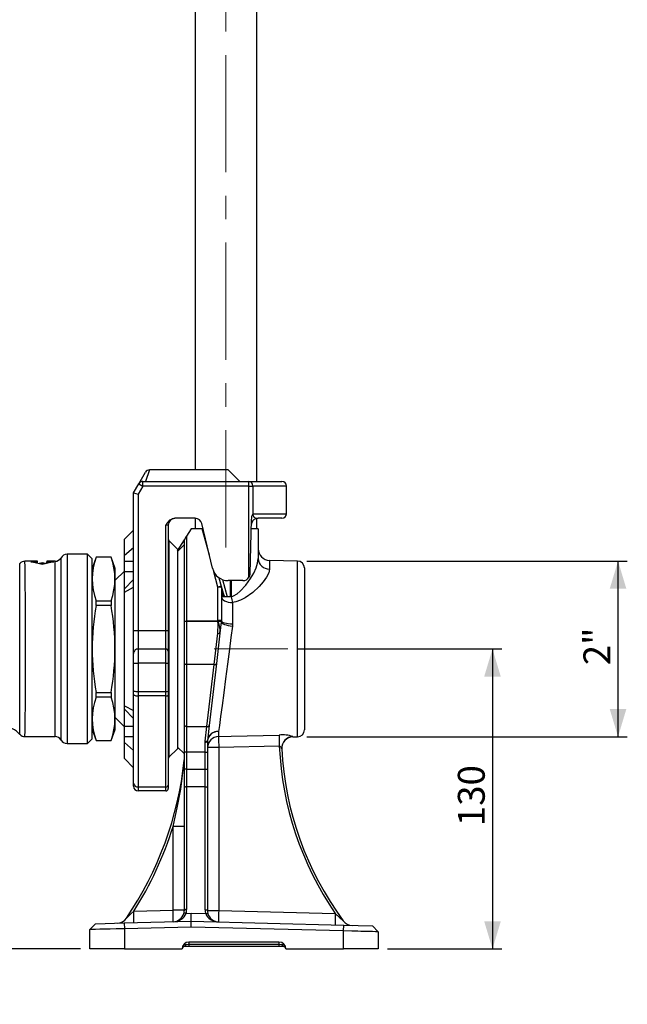
# Model space of a CAD drawing. Units: millimetres. Extents: x 0 to 420, y 0 to 297.
# Drawn here: x 195 to 261, y 70 to 177 of the extents above; entities that cross this region are included whole.
import ezdxf

# ---------------------------------------------------------------- set-up
doc = ezdxf.new("R2010")
doc.units = ezdxf.units.MM
doc.linetypes.add('CENTERX2', pattern=[20.32, 12.7, -2.54, 2.54, -2.54])
doc.layers.add('TESTO', color=7, linetype='Continuous')
doc.styles.add('SLDTEXTSTYLE1', font='TXT', dxfattribs={"width": 0.7})
doc.dimstyles.new('SLDDIMSTYLE0', dxfattribs={"dimtxt": 2.910417, "dimasz": 3, "dimexe": 0, "dimexo": 0.0625, "dimgap": 0.727604, "dimtad": 1, "dimdec": 1, "dimlfac": 4, "dimrnd": 1e-09, "dimzin": 12, "dimdsep": 46, "dimtxsty": 'SLDTEXTSTYLE1', "dimsah": 1, "dimcen": 0.09, "dimadec": 0, "dimazin": 3, "dimtfac": 1, "dimtdec": 1, "dimtmove": 0, "dimatfit": 0, "dimfxl": 0, "dimfrac": 2, "dimtolj": 1, "dimtzin": 12, "dimarcsym": 0})
doc.dimstyles.new('SLDDIMSTYLE1', dxfattribs={"dimtxt": 2.910417, "dimasz": 3, "dimexe": 0, "dimexo": 0.0625, "dimgap": 0.727604, "dimtad": 1, "dimdec": 1, "dimlfac": 4, "dimrnd": 1e-09, "dimzin": 12, "dimdsep": 46, "dimtxsty": 'SLDTEXTSTYLE1', "dimsah": 1, "dimcen": 0.09, "dimadec": 0, "dimazin": 3, "dimtfac": 1, "dimtdec": 1, "dimtofl": 0, "dimtmove": 0, "dimatfit": 3, "dimfxl": 0, "dimfrac": 2, "dimtolj": 1, "dimtzin": 12, "dimarcsym": 0})

# ---------------------------------------------------------------- blocks, each defined once
blk = doc.blocks.new('_D_1')
at = {"layer": 'TESTO'}
for p, q in [((225.51, 108.74), (247.67, 108.74)), ((246.67, 108.74), (246.67, 76.24)), ((235.29, 76.24), (247.67, 76.24))]:
    blk.add_line(p, q, dxfattribs=at)
for points in [[(246.67, 108.74), (245.77, 105.74), (247.57, 105.74)], [(246.67, 76.24), (247.57, 79.24), (245.77, 79.24)]]:
    blk.add_solid(points, dxfattribs=at)
at = {"layer": 'TESTO', "insert": (242.92, 89.54), "char_height": 2.91, "attachment_point": 1, "rotation": 90, "style": 'SLDTEXTSTYLE1'}
blk.add_mtext('130', dxfattribs=at)
blk = doc.blocks.new('_D_2')
at = {"layer": 'TESTO'}
for p, q in [((226.56, 118.26), (261.27, 118.26)), ((260.27, 99.22), (260.27, 118.26)), ((226.56, 99.22), (261.27, 99.22))]:
    blk.add_line(p, q, dxfattribs=at)
for points in [[(260.27, 118.26), (259.37, 115.26), (261.17, 115.26)], [(260.27, 99.22), (261.17, 102.22), (259.37, 102.22)]]:
    blk.add_solid(points, dxfattribs=at)
at = {"layer": 'TESTO', "insert": (256.52, 106.97), "char_height": 2.91, "attachment_point": 1, "rotation": 90, "style": 'SLDTEXTSTYLE1'}
blk.add_mtext('2"', dxfattribs=at)
blk = doc.blocks.new('_D_3')
at = {"layer": 'TESTO'}
for p, q in [((142.32, 90.61), (142.32, 96.61)), ((156.16, 90.61), (141.32, 90.61)), ((142.32, 76.24), (142.32, 90.61)), ((202.04, 76.24), (141.32, 76.24)), ((142.32, 76.24), (142.32, 70.24))]:
    blk.add_line(p, q, dxfattribs=at)
for points in [[(142.32, 90.61), (143.22, 93.61), (141.42, 93.61)], [(142.32, 76.24), (141.42, 73.24), (143.22, 73.24)]]:
    blk.add_solid(points, dxfattribs=at)
at = {"layer": 'TESTO', "insert": (138.57, 79.99), "char_height": 2.91, "attachment_point": 1, "rotation": 90, "style": 'SLDTEXTSTYLE1'}
blk.add_mtext('57,5', dxfattribs=at)
blk = doc.blocks.new('_D_4')
at = {"layer": 'TESTO'}
for p, q in [((166.56, 198.61), (131.59, 198.61)), ((132.59, 76.24), (132.59, 198.61)), ((202.04, 76.24), (131.59, 76.24))]:
    blk.add_line(p, q, dxfattribs=at)
for points in [[(132.59, 198.61), (131.69, 195.61), (133.49, 195.61)], [(132.59, 76.24), (133.49, 79.24), (131.69, 79.24)]]:
    blk.add_solid(points, dxfattribs=at)
at = {"layer": 'TESTO', "insert": (128.84, 133.01), "char_height": 2.91, "attachment_point": 1, "rotation": 90, "style": 'SLDTEXTSTYLE1'}
blk.add_mtext('489,5', dxfattribs=at)

msp = doc.modelspace()

# ---------------------------------------------------------------- linework, layer by layer
at = {"color": 7, "linetype": 'Continuous', "lineweight": 25}
for p, q in [((214.454, 209.237), (214.454, 128.137)), ((221.129, 126.887), (221.129, 209.237)), ((209.524, 128.137), (209.091, 126.887)), ((218.042, 128.137), (209.524, 128.137)), ((219.292, 126.887), (218.042, 128.137)), ((208.369, 126.637), (209.091, 127.887)), ((207.792, 125.637), (208.369, 126.637)), ((208.802, 126.387), (208.292, 125.503)), ((208.369, 126.637), (208.802, 126.387)), ((208.802, 126.387), (208.802, 126.887)), ((208.802, 126.887), (220.288, 126.887)), ((220.288, 126.387), (208.802, 126.387)), ((220.288, 126.387), (220.288, 126.887)), ((220.288, 126.887), (223.863, 126.887)), ((220.288, 116.52), (220.288, 126.387)), ((220.288, 126.387), (220.693, 126.387)), ((220.693, 126.387), (220.693, 123.383)), ((224.36, 126.387), (220.693, 126.387)), ((224.36, 123.387), (224.36, 126.387)), ((224.363, 123.387), (224.363, 126.387)), ((207.792, 125.637), (208.292, 125.503)), ((207.792, 110.737), (207.792, 125.637)), ((208.292, 125.503), (208.292, 110.737)), ((214.451, 122.887), (212.26, 122.887)), ((214.454, 122.887), (214.454, 121.737)), ((220.538, 122.753), (220.384, 116.868)), ((220.697, 123.387), (224.36, 123.387)), ((221.129, 121.737), (221.129, 122.873)), ((223.863, 122.887), (221.272, 122.887)), ((207.792, 121.612), (206.792, 120.612)), ((211.292, 110.737), (211.292, 122.137)), ((211.542, 122.137), (211.292, 122.137)), ((211.542, 122.137), (211.542, 110.737)), ((214.042, 121.737), (213.542, 120.946)), ((215.238, 121.737), (214.042, 121.737)), ((216.34, 117.479), (215.18, 122.312)), ((215.238, 121.737), (215.318, 121.737)), ((221.292, 121.737), (220.512, 121.737)), ((221.292, 121.737), (221.292, 118.521)), ((206.792, 118.889), (206.792, 120.612)), ((212.542, 119.362), (213.292, 120.55)), ((213.292, 120.55), (213.542, 120.946)), ((213.292, 111.74), (213.292, 120.55)), ((213.542, 120.946), (213.542, 111.74)), ((206.792, 118.889), (207.792, 119.744)), ((212.542, 119.55), (211.615, 120.477)), ((212.542, 119.288), (213.292, 120.043)), ((212.542, 119.55), (212.542, 97.925)), ((202.792, 118.987), (200.591, 118.987)), ((203.292, 118.487), (202.792, 118.987)), ((202.792, 98.487), (202.792, 118.987)), ((203.731, 118.675), (203.292, 117.466)), ((203.292, 98.987), (203.292, 118.487)), ((205.352, 118.675), (203.731, 118.675)), ((203.731, 118.67), (203.731, 118.675)), ((205.352, 118.67), (203.731, 118.67)), ((205.792, 117.466), (205.352, 118.675)), ((205.352, 118.675), (205.352, 118.67)), ((206.792, 118.248), (206.792, 118.889)), ((197.4, 118.237), (196.021, 118.237)), ((196.65, 118.161), (197.4, 118.161)), ((197.4, 118.161), (197.4, 118.237)), ((197.4, 118.019), (197.4, 118.161)), ((197.9, 117.882), (197.9, 118.059)), ((199.292, 118.237), (198.4, 118.237)), ((198.4, 118.237), (198.4, 118.161)), ((198.4, 118.161), (199.15, 118.161)), ((198.4, 118.019), (198.4, 118.161)), ((205.792, 108.737), (205.792, 117.466)), ((206.792, 118.248), (207.792, 118.248)), ((206.792, 117.134), (206.792, 118.248)), ((225.561, 118.256), (222.509, 118.336)), ((226.292, 117.507), (226.292, 99.968)), ((206.792, 117.175), (205.792, 116.175)), ((206.792, 117.134), (207.792, 117.134)), ((206.792, 115.259), (206.792, 117.134)), ((217.043, 116.45), (217.289, 115.535)), ((206.792, 115.259), (207.792, 116.259)), ((206.792, 114.898), (207.792, 115.417)), ((206.792, 114.898), (206.792, 115.259)), ((217.289, 115.535), (216.926, 115.438)), ((216.926, 111.81), (216.926, 115.438)), ((217.301, 115.438), (216.926, 115.438)), ((217.289, 115.535), (217.495, 114.764)), ((217.301, 115.438), (217.301, 111.81)), ((217.46, 114.667), (217.301, 115.438)), ((219.634, 116.137), (218.042, 116.137)), ((218.307, 114.399), (218.307, 116.137)), ((206.792, 102.576), (206.792, 114.898)), ((217.524, 114.399), (217.301, 114.399)), ((217.524, 114.399), (217.46, 114.667)), ((218.307, 114.399), (217.524, 114.399)), ((218.351, 114.399), (218.307, 114.399)), ((203.731, 113.448), (203.731, 113.96)), ((203.731, 113.96), (205.352, 113.96)), ((205.352, 113.448), (203.731, 113.448)), ((205.352, 113.96), (205.352, 113.448)), ((218.519, 113.753), (218.519, 111.459)), ((213.292, 111.74), (213.542, 111.74)), ((213.292, 107.186), (213.292, 111.74)), ((213.542, 111.74), (216.924, 111.74)), ((213.542, 111.734), (213.542, 111.74)), ((213.542, 111.734), (213.542, 107.046)), ((216.924, 111.734), (213.542, 111.734)), ((216.924, 111.734), (216.924, 111.74)), ((217.301, 111.81), (216.926, 111.81)), ((217.293, 111.665), (216.964, 111.704)), ((217.293, 111.665), (217.151, 110.444)), ((218.519, 111.459), (218.502, 111.204)), ((207.792, 110.737), (208.292, 110.737)), ((207.792, 108.237), (207.792, 110.737)), ((208.292, 110.737), (208.292, 108.737)), ((208.292, 110.737), (211.292, 110.737)), ((211.292, 108.737), (211.292, 110.737)), ((211.292, 110.737), (211.542, 110.737)), ((211.542, 110.737), (211.542, 108.487)), ((216.521, 107.046), (216.903, 110.43)), ((217.151, 110.444), (216.769, 107.157)), ((205.792, 100.009), (205.792, 108.737)), ((207.792, 107.211), (207.792, 108.237)), ((208.292, 108.737), (208.292, 107.198)), ((208.292, 108.737), (211.292, 108.737)), ((211.292, 107.198), (211.292, 108.737)), ((211.542, 108.487), (211.542, 107.205)), ((207.792, 104.154), (207.792, 107.211)), ((211.292, 107.198), (208.292, 107.198)), ((208.292, 107.198), (208.292, 104.141)), ((211.292, 104.141), (211.292, 107.198)), ((211.542, 107.205), (211.542, 104.147)), ((213.292, 102.376), (213.292, 107.186)), ((216.521, 107.046), (213.542, 107.046)), ((213.542, 107.046), (213.542, 100.335)), ((215.742, 100.335), (216.521, 107.046)), ((216.769, 107.157), (215.99, 100.446)), ((203.731, 104.027), (205.352, 104.027)), ((203.731, 103.515), (203.731, 104.027)), ((205.352, 103.515), (203.731, 103.515)), ((205.352, 104.027), (205.352, 103.515)), ((207.792, 103.792), (207.792, 104.154)), ((207.792, 94.182), (207.792, 103.792)), ((208.292, 104.141), (211.292, 104.141)), ((208.292, 104.141), (208.292, 103.659)), ((211.292, 103.659), (208.292, 103.659)), ((208.292, 103.659), (208.292, 93.789)), ((211.292, 103.659), (211.292, 104.141)), ((211.292, 93.789), (211.292, 103.659)), ((211.542, 104.147), (211.542, 103.725)), ((211.542, 103.725), (211.542, 93.985)), ((206.792, 102.576), (207.792, 102.057)), ((206.792, 102.215), (206.792, 102.576)), ((206.792, 102.215), (207.792, 101.215)), ((206.792, 100.34), (206.792, 102.215)), ((213.292, 100.475), (213.292, 102.376)), ((205.792, 101.3), (206.792, 100.3)), ((207.792, 100.34), (206.792, 100.34)), ((206.792, 99.227), (206.792, 100.34)), ((213.292, 97.539), (213.292, 100.475)), ((213.542, 100.335), (215.742, 100.335)), ((213.542, 100.335), (213.542, 97.539)), ((215.548, 98.749), (215.742, 100.335)), ((215.99, 100.446), (215.797, 98.78)), ((196.023, 99.237), (199.292, 99.237)), ((203.292, 100.009), (203.731, 98.8)), ((205.352, 98.8), (205.792, 100.009)), ((207.792, 99.227), (206.792, 99.227)), ((206.792, 98.586), (206.792, 99.227)), ((217.009, 99.81), (217.009, 99.26)), ((225.056, 99.205), (225.561, 99.218)), ((200.591, 98.487), (202.792, 98.487)), ((202.792, 98.487), (203.292, 98.987)), ((203.731, 98.8), (203.731, 98.804)), ((203.731, 98.804), (205.352, 98.804)), ((203.731, 98.8), (205.352, 98.8)), ((205.352, 98.804), (205.352, 98.8)), ((207.792, 97.731), (206.792, 98.586)), ((206.792, 96.862), (206.792, 98.586)), ((215.542, 98.639), (215.548, 98.749)), ((215.542, 97.539), (215.542, 98.639)), ((215.797, 98.78), (215.792, 98.694)), ((215.792, 98.694), (215.792, 97.539)), ((223.58, 98.194), (217.02, 98.045)), ((211.615, 96.998), (212.542, 97.925)), ((212.542, 98.112), (213.292, 97.362)), ((213.542, 97.539), (213.292, 97.539)), ((213.292, 95.72), (213.292, 97.539)), ((215.542, 97.539), (213.542, 97.539)), ((213.542, 97.539), (213.542, 95.72)), ((215.542, 97.539), (215.792, 97.539)), ((215.542, 95.72), (215.542, 97.539)), ((217.02, 98.045), (215.792, 98.045)), ((215.792, 97.539), (215.792, 95.72)), ((217.02, 98.045), (217.02, 80.409)), ((206.792, 96.862), (207.792, 95.862)), ((207.792, 95.862), (207.772, 95.878)), ((213.542, 95.72), (213.292, 95.72)), ((213.292, 93.725), (213.292, 95.72)), ((213.542, 95.72), (213.542, 93.802)), ((213.542, 95.72), (215.542, 95.72)), ((215.542, 93.802), (215.542, 95.72)), ((215.542, 95.72), (215.792, 95.72)), ((215.792, 95.72), (215.792, 93.725)), ((207.792, 93.862), (207.792, 94.182)), ((211.542, 93.985), (211.542, 93.612)), ((208.292, 93.789), (211.292, 93.789)), ((208.292, 93.789), (208.292, 93.362)), ((211.292, 93.362), (208.292, 93.362)), ((211.292, 93.362), (211.292, 93.789)), ((213.292, 80.435), (213.292, 93.725)), ((215.542, 93.802), (213.542, 93.802)), ((213.542, 93.802), (213.542, 80.512)), ((215.542, 80.486), (215.542, 93.802)), ((215.792, 93.725), (215.792, 80.409)), ((213.292, 89.508), (212.064, 89.508)), ((212.064, 80.435), (212.064, 89.508)), ((207.812, 80.324), (212.064, 80.435)), ((213.292, 80.435), (212.064, 80.435)), ((213.481, 80.089), (214.042, 80.104)), ((214.042, 79.237), (214.042, 80.104)), ((214.042, 80.104), (215.603, 80.063)), ((215.792, 80.409), (217.02, 80.409)), ((217.02, 80.409), (229.64, 80.079)), ((203.65, 78.965), (203.042, 78.34)), ((203.65, 78.965), (206.775, 79.047)), ((206.775, 79.047), (214.042, 79.237)), ((206.775, 79.047), (206.792, 78.422)), ((214.042, 78.612), (214.042, 79.237)), ((214.042, 79.237), (230.558, 78.805)), ((203.042, 76.237), (203.042, 78.34)), ((214.042, 78.612), (206.792, 78.422)), ((206.792, 78.422), (206.792, 76.237)), ((230.542, 78.18), (214.042, 78.612)), ((230.542, 78.18), (230.558, 78.805)), ((230.542, 76.237), (230.542, 78.18)), ((230.558, 78.805), (233.683, 78.723)), ((234.292, 78.098), (233.683, 78.723)), ((234.292, 78.098), (234.292, 76.237)), ((223.542, 76.987), (213.792, 76.987)), ((213.792, 76.987), (213.792, 76.737)), ((223.542, 76.987), (223.542, 76.737)), ((206.792, 76.237), (203.042, 76.237)), ((206.792, 76.237), (213.042, 76.237)), ((213.792, 76.487), (213.292, 76.487)), ((213.792, 76.737), (223.542, 76.737)), ((213.792, 76.737), (213.792, 76.487)), ((223.542, 76.487), (213.792, 76.487)), ((223.542, 76.737), (223.542, 76.487)), ((224.042, 76.487), (223.542, 76.487)), ((224.292, 76.237), (230.542, 76.237)), ((234.292, 76.237), (230.542, 76.237))]:
    msp.add_line(p, q, dxfattribs=at)
at = {"color": 8, "linetype": 'Continuous', "lineweight": 25}
for p, q in [((224.363, 126.387), (224.36, 126.387)), ((224.363, 123.387), (224.36, 123.387)), ((216.002, 118.889), (215.238, 121.737)), ((211.615, 120.477), (211.615, 108.737)), ((199.941, 108.737), (199.941, 118.612)), ((200.591, 118.987), (200.591, 108.737)), ((199.292, 99.237), (199.292, 118.237)), ((222.509, 118.336), (222.509, 117.394)), ((225.561, 99.218), (225.561, 118.256)), ((216.926, 115.438), (216.483, 117.091)), ((217.441, 116.244), (217.936, 114.399)), ((218.351, 116.137), (218.351, 114.399)), ((217.495, 114.764), (217.631, 114.399)), ((199.941, 98.862), (199.941, 108.737)), ((200.591, 108.737), (200.591, 98.487)), ((211.615, 108.737), (211.615, 96.998))]:
    msp.add_line(p, q, dxfattribs=at)
at = {"color": 7, "linetype": 'Continuous', "lineweight": 25, "flags": 128}
for points in [[(211.292, 122.137), (211.293, 122.14), (211.34, 122.22), (211.387, 122.299), (211.49, 122.452), (211.763, 122.724), (212.01, 122.848), (212.26, 122.887)], [(220.693, 123.383), (220.696, 123.386), (220.697, 123.387)], [(218.351, 114.399), (218.608, 114.496), (218.999, 114.721), (219.345, 114.998), (219.965, 115.66), (220.463, 116.364), (220.802, 116.953), (221.063, 117.523), (221.23, 118.047), (221.292, 118.521)], [(222.509, 117.394), (222.426, 116.978), (222.198, 116.512), (221.843, 116.007), (221.385, 115.488), (220.693, 114.855), (219.866, 114.281), (219.386, 114.033), (218.867, 113.838), (218.519, 113.753)], [(220.384, 116.868), (220.335, 116.619), (220.288, 116.52)], [(217.301, 114.399), (217.325, 114.275), (217.393, 114.156), (217.505, 114.045), (217.656, 113.948), (217.84, 113.868), (218.05, 113.807), (218.28, 113.768), (218.519, 113.753)], [(216.903, 110.43), (216.944, 111.442), (216.935, 111.7)], [(216.924, 111.74), (216.927, 111.74), (216.93, 111.739), (216.935, 111.737), (216.944, 111.73), (216.964, 111.704)], [(216.935, 111.7), (216.93, 111.725), (216.927, 111.732), (216.926, 111.734), (216.925, 111.734), (216.924, 111.734)], [(218.502, 111.204), (218.342, 109.985), (218.177, 108.726), (217.965, 107.105), (217.752, 105.484), (217.558, 103.999), (217.375, 102.607), (217.222, 101.433), (217.091, 100.435), (217.009, 99.81)], [(217.293, 111.665), (217.31, 111.601), (217.374, 111.533), (217.483, 111.465), (217.632, 111.398), (217.816, 111.337), (218.028, 111.283), (218.26, 111.238), (218.502, 111.204)], [(217.301, 111.81), (217.325, 111.742), (217.393, 111.678), (217.505, 111.618), (217.656, 111.565), (217.84, 111.521), (218.05, 111.488), (218.28, 111.467), (218.519, 111.459)], [(213.542, 107.046), (213.493, 107.049), (213.446, 107.056), (213.403, 107.069), (213.365, 107.087), (213.334, 107.108), (213.311, 107.132), (213.297, 107.158), (213.292, 107.186)], [(216.521, 107.046), (216.568, 107.045), (216.613, 107.048), (216.654, 107.057), (216.691, 107.07), (216.722, 107.087), (216.746, 107.108), (216.762, 107.131), (216.769, 107.157)], [(213.542, 100.335), (213.493, 100.338), (213.446, 100.346), (213.403, 100.358), (213.365, 100.376), (213.334, 100.397), (213.311, 100.421), (213.297, 100.447), (213.292, 100.475)], [(215.742, 100.335), (215.788, 100.334), (215.833, 100.337), (215.875, 100.346), (215.912, 100.359), (215.943, 100.376), (215.967, 100.397), (215.983, 100.421), (215.99, 100.446)], [(217.009, 99.26), (218.348, 99.291), (223.569, 99.412)], [(212.064, 89.508), (212.526, 91.52), (212.898, 93.556), (213.212, 95.927), (213.269, 96.493), (213.28, 96.615), (213.284, 96.658), (213.284, 96.663), (213.285, 96.668), (213.285, 96.67), (213.285, 96.671), (213.285, 96.671)], [(213.542, 93.802), (213.493, 93.8), (213.446, 93.796), (213.403, 93.789), (213.365, 93.779), (213.334, 93.768), (213.311, 93.754), (213.297, 93.74), (213.292, 93.725)], [(215.542, 93.802), (215.591, 93.8), (215.637, 93.796), (215.681, 93.789), (215.719, 93.779), (215.75, 93.768), (215.773, 93.754), (215.787, 93.74), (215.792, 93.725)], [(207.024, 79.575), (207.027, 79.578), (207.038, 79.589), (207.068, 79.618), (207.192, 79.735), (207.496, 80.024), (207.812, 80.324)], [(213.481, 80.089), (213.437, 80.1), (213.394, 80.107), (213.354, 80.112), (213.318, 80.112), (213.288, 80.11), (213.265, 80.104), (213.249, 80.095), (213.241, 80.083)], [(213.542, 80.512), (213.493, 80.511), (213.446, 80.506), (213.403, 80.499), (213.365, 80.49), (213.334, 80.478), (213.311, 80.465), (213.297, 80.45), (213.292, 80.435)], [(215.542, 80.486), (215.591, 80.484), (215.637, 80.48), (215.681, 80.473), (215.719, 80.463), (215.75, 80.452), (215.773, 80.439), (215.787, 80.424), (215.792, 80.409)], [(215.603, 80.063), (215.647, 80.074), (215.69, 80.081), (215.73, 80.085), (215.765, 80.086), (215.795, 80.084), (215.819, 80.078), (215.834, 80.069), (215.842, 80.057)], [(206.792, 78.422), (205.917, 78.403), (205.249, 78.389), (204.917, 78.381), (204.496, 78.372), (204.14, 78.364), (203.655, 78.354), (203.311, 78.346), (203.107, 78.342), (203.042, 78.34)], [(234.292, 78.098), (234.223, 78.1), (234.012, 78.104), (233.663, 78.112), (233.193, 78.122), (232.837, 78.13), (232.416, 78.139), (232.084, 78.146), (231.417, 78.161), (230.542, 78.18)], [(213.472, 76.716), (213.692, 76.735), (213.792, 76.737)], [(223.542, 76.737), (223.802, 76.722), (223.861, 76.716)]]:
    msp.add_lwpolyline(points, dxfattribs=at)
at = {"color": 8, "linetype": 'Continuous', "lineweight": 25, "flags": 128}
for points in [[(195.475, 108.737), (195.475, 110.269), (195.475, 111.801), (195.474, 113.205), (195.473, 114.52), (195.472, 115.637), (195.471, 116.588), (195.471, 117.292), (195.47, 117.771), (195.47, 117.983), (195.47, 117.968)], [(195.47, 99.49), (195.47, 99.48), (195.47, 99.624), (195.471, 100.035), (195.471, 100.677), (195.472, 101.57), (195.473, 102.639), (195.474, 103.914), (195.475, 105.289), (195.475, 106.802), (195.475, 107.759), (195.475, 108.737)]]:
    msp.add_lwpolyline(points, dxfattribs=at)
at = {"color": 7, "linetype": 'Continuous', "lineweight": 25}
for centre, radius, start, end in [((209.524, 127.637), 0.5, 90, 150), ((208.802, 126.387), 0.5, 90, 150), ((220.235, 126.43), 0.46, 354.6621, 83.41196), ((223.863, 126.387), 0.5, 0, 90), ((223.862, 126.389), 0.499, 359.83342, 89.83245), ((212.292, 122.137), 0.75, 90, 180), ((214.451, 122.137), 0.75, 13.5, 90), ((221.272, 122.137), 0.75, 90, 178.5), ((222.085, 122.706), 1.547, 154.05268, 178.246), ((221.197, 123.382), 0.5, 179.33851, 278.69607), ((223.863, 123.387), 0.5, 270, 0), ((223.862, 123.386), 0.499, 270.16755, 0.16658), ((211.792, 120.653), 0.25, 180, 225), ((222.542, 119.586), 1.25, 180, 268.5), ((199.292, 118.987), 0.75, 270, 330), ((200.591, 118.237), 0.75, 90, 150), ((210.069, 116.315), 6.761, 159.61182, 200.38818), ((199.015, 116.315), 6.761, 339.61182, 20.38818), ((222.48, 118.583), 1.19, 183.00771, 271.40781), ((195.981, 117.563), 0.666, 86.57096, 141.47727), ((218.042, 117.887), 1.75, 193.5, 270), ((225.542, 117.507), 0.75, 0, 88.5), ((219.634, 116.887), 0.75, 270, 330.63857), ((216.926, 115.438), 0.375, 360, 15), ((217.387, 114.748), 0.109, 312.08303, 8.37972), ((225.352, 115.866), 7.153, 191.83815, 197.18453), ((229.949, 108.737), 26.637, 169.81364, 190.18636), ((179.245, 108.737), 26.529, 349.77179, 10.22821), ((213.479, 114.414), 2.68, 265.9874, 271.33559), ((216.051, 111.81), 0.875, 355.44856, 0), ((215.845, 120.819), 9.183, 276.81316, 276.99378), ((214.192, 110.647), 2.966, 356.07537, 20.86771), ((216.051, 111.81), 1.25, 353.37622, 360), ((217.006, 110.808), 0.392, 254.78558, 291.79254), ((208.292, 108.237), 0.5, 89.99825, 179.99825), ((211.292, 108.487), 0.25, 0.00175, 90.00175), ((208.167, 111.983), 4.787, 265.50564, 271.49539), ((211.354, 109.591), 2.393, 268.50461, 274.49436), ((210.069, 101.16), 6.761, 159.61182, 200.38818), ((199.015, 101.16), 6.761, 339.61182, 20.38818), ((208.167, 108.926), 4.787, 265.50564, 271.49539), ((208.176, 104.227), 0.58, 228.51819, 281.55156), ((211.354, 106.533), 2.393, 268.50461, 274.49436), ((211.35, 103.943), 0.29, 258.44844, 311.48181), ((193.717, 97.958), 2.318, 41.10191, 90.53428), ((195.974, 99.89), 0.644, 218.41582, 274.3573), ((199.292, 98.487), 0.75, 30, 90), ((217.024, 98.028), 1.232, 90.69037, 179.22354), ((216.992, 98.602), 1.208, 89.1801, 171.03029), ((216.976, 98.619), 1.191, 88.43216, 171.03972), ((245.359, 98.907), 28.353, 179.28582, 181.74233), ((251.59, 99.054), 28.023, 179.26845, 181.75799), ((223.929, 95.994), 3.436, 70.87138, 95.99958), ((225.085, 97.994), 1.248, 91.40689, 182.88882), ((225.09, 97.955), 1.25, 91.84807, 181.12375), ((225.542, 99.968), 0.75, 271.5, 360), ((200.591, 99.237), 0.75, 210, 270), ((215.601, 98.964), 0.331, 259.64062, 305.17288), ((215.638, 99.036), 0.301, 252.69602, 301.83154), ((215.92, 98.791), 0.121, 173.38351, 179.98082), ((223.521, 97.877), 0.323, 9.54454, 79.35284), ((258.301, 99.737), 34.755, 182.54446, 214.44674), ((258.296, 99.737), 34.505, 183.00135, 216.34238), ((175.995, 100.633), 37.5, 325.83638, 353.93447), ((211.792, 96.821), 0.25, 135, 180), ((212.042, 96.803), 1.25, 353.93447, 0), ((208.244, 94.243), 0.456, 187.62156, 275.98961), ((211.316, 94.016), 0.228, 264.01039, 352.37844), ((208.292, 93.862), 0.5, 180, 270), ((211.292, 93.612), 0.25, 270, 0), ((175.99, 100.633), 37.75, 327.4527, 342.85903), ((189.909, 79.543), 17.92, 358.50193, 2.49814), ((194.161, 79.654), 17.92, 358.50193, 2.49814), ((212.042, 80.435), 1.25, 271.5, 343.62764), ((212.042, 80.435), 1.25, 343.62764, 0), ((212.042, 80.512), 1.5, 343.62764, 0), ((217.042, 80.486), 1.5, 180, 196.37236), ((217.042, 80.409), 1.25, 180, 196.37236), ((217.042, 80.409), 1.25, 196.37236, 268.5), ((234.923, 79.628), 17.92, 177.50186, 181.49807), ((247.543, 79.298), 17.92, 177.50186, 181.49807), ((290.409, 145.667), 89.413, 227.18404, 227.9334), ((205.989, 80.277), 1.25, 271.5, 325.83638), ((231.51, 80.03), 1.25, 216.34238, 268.5), ((213.792, 76.237), 0.75, 90, 180), ((223.542, 76.237), 0.75, 0, 90), ((213.523, 76.237), 0.482, 96.0795, 180.00468), ((213.292, 76.237), 0.25, 90, 180), ((213.213, 76.735), 0.26, 287.62648, 355.83389), ((223.81, 76.237), 0.482, 359.99532, 83.9205), ((224.121, 76.735), 0.26, 184.16611, 252.37352), ((224.042, 76.237), 0.25, 0, 90)]:
    msp.add_arc(centre, radius, start, end, dxfattribs=at)
at = {"color": 8, "linetype": 'Continuous', "lineweight": 25}
for centre, radius, start, end in [((-179.261, 110.965), 375.352, 359.66, 1.10898), ((-157.067, 106.296), 353.16, 358.85927, 0.39613)]:
    msp.add_arc(centre, radius, start, end, dxfattribs=at)
at = {"color": 7, "linetype": 'Continuous', "lineweight": 25}
for centre, major_axis, ratio, start_param, end_param in [((195.554, 108.737), (0, 9.5), 0.9116589, 6.0089104, 6.1563254), ((199.57, 108.737), (0, 9.5), 0.9116589, 0.19401, 0.2339504), ((200.246, 108.737), (0, 9.5), 0.9116589, 0.1268599, 0.2742749), ((196.23, 108.737), (0, 9.5), 0.9116589, 6.0492349, 6.0891753), ((212.042, 80.435), (1.502, 0.039), 0.8321622, 4.712389, 5.9712537), ((217.042, 80.409), (1.502, -0.039), 0.8321622, 3.4535242, 4.712389)]:
    msp.add_ellipse(centre, major_axis=major_axis, ratio=ratio, start_param=start_param, end_param=end_param, dxfattribs=at)
at = {"layer": 'TESTO', "linetype": 'CENTERX2', "lineweight": 18}
for p, q in [((217.792, 119.737), (217.792, 211.237)), ((216.519, 108.737), (224.509, 108.737))]:
    msp.add_line(p, q, dxfattribs=at)

# ---------------------------------------------------------------- dimensions: what is measured, and where the dimension line sits
at = {"layer": 'TESTO'}
for base, p1, p2, dimstyle, picture, middle in [((132.593, 198.612), (203.042, 76.237), (167.557, 198.612), 'SLDDIMSTYLE1', '_D_4', (132.593, 137.425)), ((246.674, 76.237), (224.509, 108.737), (234.292, 76.237), 'SLDDIMSTYLE1', '_D_1', (246.674, 92.487)), ((142.321, 90.612), (203.042, 76.237), (157.157, 90.612), 'SLDDIMSTYLE0', '_D_3', (142.321, 83.425))]:
    dim = msp.add_linear_dim(base=base, p1=p1, p2=p2, angle=90, dimstyle=dimstyle, dxfattribs=at)
    dim.commit()
    dim.dimension.update_dxf_attribs({"geometry": picture, "text_midpoint": middle, "dimtype": 160})
dim = msp.add_linear_dim(base=(260.274, 118.256), p1=(225.561, 99.218), p2=(225.561, 118.256), angle=90, text='2"', dimstyle='SLDDIMSTYLE1', dxfattribs=at)
dim.commit()
dim.dimension.update_dxf_attribs({"geometry": '_D_2', "text_midpoint": (260.274, 108.737), "dimtype": 160})

doc.saveas('drawing.dxf')
